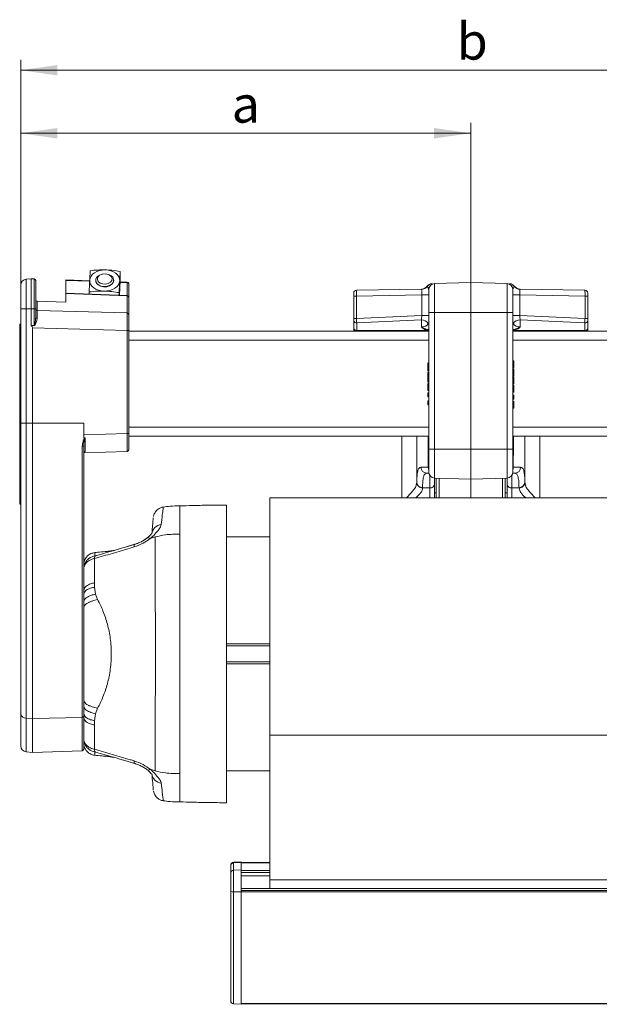
# Model space of a CAD drawing. Units: millimetres. Extents: x 0 to 594, y 0 to 420.
# Drawn here: x 63 to 118, y 105 to 199 of the extents above; entities that cross this region are included whole.
import ezdxf

# ---------------------------------------------------------------- set-up
doc = ezdxf.new("R2010")
doc.units = ezdxf.units.MM
doc.styles.add('SLDTEXTSTYLE0', font='TXT', dxfattribs={"width": 0.605})
doc.dimstyles.new('SLDDIMSTYLE0', dxfattribs={"dimtxt": 3.5, "dimasz": 3.5, "dimexe": 0, "dimexo": 0.0625, "dimgap": 0.875, "dimtad": 1, "dimlfac": 3.5, "dimrnd": 1e-09, "dimzin": 12, "dimdsep": 46, "dimtxsty": 'SLDTEXTSTYLE0', "dimsah": 1, "dimcen": 0.09, "dimadec": 0, "dimazin": 3, "dimtfac": 1, "dimtofl": 0, "dimtmove": 0, "dimatfit": 3, "dimfxl": 1, "dimfrac": 2, "dimtolj": 1, "dimtzin": 12, "dimarcsym": 0})

# ---------------------------------------------------------------- blocks, each defined once
blk = doc.blocks.new('_D_8')
at = {"color": 7, "linetype": 'Continuous', "lineweight": 0}
for p, q in [((63.324, 172.287), (63.324, 189.002)), ((106.181, 171.945), (106.181, 189.002)), ((63.324, 188.002), (106.181, 188.002))]:
    blk.add_line(p, q, dxfattribs=at)
for points in [[(63.324, 188.002), (66.824, 187.502), (66.824, 188.502)], [(106.181, 188.002), (102.681, 188.502), (102.681, 187.502)]]:
    blk.add_solid(points, dxfattribs=at)
at = {"color": 7, "linetype": 'Continuous', "lineweight": 0, "insert": (83.416, 192.513), "char_height": 3.5, "attachment_point": 1, "style": 'SLDTEXTSTYLE0'}
blk.add_mtext('a', dxfattribs=at)
blk = doc.blocks.new('_D_9')
at = {"color": 7, "linetype": 'Continuous', "lineweight": 0}
for p, q in [((63.324, 172.287), (63.324, 195.002)), ((149.038, 177.752), (149.038, 195.002)), ((63.324, 194.002), (149.038, 194.002))]:
    blk.add_line(p, q, dxfattribs=at)
for points in [[(63.324, 194.002), (66.824, 193.502), (66.824, 194.502)], [(149.038, 194.002), (145.538, 194.502), (145.538, 193.502)]]:
    blk.add_solid(points, dxfattribs=at)
at = {"color": 7, "linetype": 'Continuous', "lineweight": 0, "insert": (104.844, 198.513), "char_height": 3.5, "attachment_point": 1, "style": 'SLDTEXTSTYLE0'}
blk.add_mtext('b', dxfattribs=at)

msp = doc.modelspace()

# ---------------------------------------------------------------- linework, layer by layer
at = {"color": 7, "linetype": 'Continuous', "lineweight": 15}
for p, q in [((72.8015, 173.9476), (72.8015, 174.8456)), ((63.3239, 171.2874), (63.3239, 173.5334)), ((63.8456, 174.1027), (64.3239, 174.1445)), ((64.3239, 171.2874), (64.3239, 174.1445)), ((64.3239, 174.1445), (64.6146, 174.1344)), ((64.7525, 173.9916), (64.7525, 171.2874)), ((67.6096, 174.0298), (69.893, 173.9501)), ((67.6096, 173.988), (67.6096, 174.0298)), ((67.6096, 173.988), (67.6096, 172.7622)), ((70.4668, 174.0128), (70.4668, 173.9818)), ((70.4668, 173.9834), (70.4668, 173.9818)), ((72.1811, 173.9818), (72.1811, 174.0128)), ((72.1811, 173.9818), (72.1811, 173.9834)), ((72.7333, 172.567), (72.8015, 173.9476)), ((72.7966, 173.8487), (73.4718, 173.8251)), ((73.6096, 173.6823), (73.6096, 172.3961)), ((102.7326, 173.682), (106.1811, 173.8025)), ((106.1811, 170.9453), (106.1811, 173.8025)), ((106.1811, 173.8025), (109.6296, 173.682)), ((73.4722, 172.5388), (67.6096, 172.7622)), ((67.6096, 172.7591), (67.6096, 172.7622)), ((67.6096, 172.7591), (67.6096, 171.9287)), ((69.8464, 172.677), (69.8464, 172.897)), ((72.7018, 172.5682), (72.7018, 172.8265)), ((95.0382, 172.4934), (95.0382, 172.7788)), ((95.3189, 173.0645), (101.4842, 173.1721)), ((102.1811, 170.9453), (102.1811, 173.111)), ((110.1811, 173.111), (110.1811, 170.9453)), ((110.878, 173.1721), (117.0432, 173.0645)), ((117.3239, 172.7788), (117.3239, 172.4934)), ((67.6096, 171.9287), (64.8904, 172.0088)), ((73.6096, 172.3961), (73.6096, 170.7506)), ((95.0382, 170.3564), (95.0382, 172.4934)), ((117.3239, 172.4934), (117.3239, 170.3564)), ((63.3239, 160.3831), (63.3239, 171.2874)), ((64.3239, 169.7085), (64.3239, 171.2874)), ((64.7525, 171.2874), (64.7525, 170.4549)), ((73.6096, 170.7506), (73.6096, 169.2145)), ((102.1811, 157.912), (102.1811, 170.9453)), ((106.1811, 170.9453), (106.1811, 157.912)), ((110.1811, 170.9453), (110.1811, 157.912)), ((63.2382, 169.817), (63.2382, 152.6741)), ((63.2382, 169.817), (63.3239, 169.817)), ((95.0382, 170.1537), (95.0382, 170.3564)), ((95.0382, 169.4303), (95.0382, 170.1537)), ((117.3239, 170.3564), (117.3239, 170.1537)), ((117.3239, 170.1537), (117.3239, 169.4303)), ((64.4462, 160.3831), (64.4462, 169.4697)), ((73.6096, 169.2145), (73.6096, 159.4201)), ((73.6096, 169.1445), (102.1811, 169.1445)), ((95.0382, 169.1445), (95.0382, 169.4303)), ((110.1811, 169.1445), (143.8954, 169.1445)), ((117.3239, 169.4303), (117.3239, 169.1445)), ((102.0954, 166.1376), (102.1811, 166.1376)), ((102.0954, 166.0991), (102.1811, 166.0991)), ((102.0954, 166.0991), (102.0954, 165.752)), ((110.2668, 166.3244), (110.1811, 166.3244)), ((110.2668, 166.0039), (110.1811, 166.0039)), ((110.2668, 166.0039), (110.2668, 166.3244)), ((110.2668, 165.6834), (110.2668, 166.0039)), ((102.0954, 165.752), (102.1811, 165.752)), ((102.0954, 165.752), (102.0954, 165.3812)), ((102.0954, 165.3812), (102.1811, 165.3812)), ((102.0954, 165.3555), (102.1811, 165.3555)), ((102.0954, 165.2145), (102.1811, 165.2145)), ((102.0954, 165.2145), (102.0954, 164.7157)), ((110.2668, 165.6834), (110.1811, 165.6834)), ((110.2668, 165.5552), (110.1811, 165.5552)), ((110.2668, 165.427), (110.1811, 165.427)), ((110.2668, 165.3372), (110.1811, 165.3372)), ((110.2668, 165.427), (110.2668, 165.5552)), ((110.2668, 165.3372), (110.2668, 165.427)), ((110.2668, 164.8629), (110.2668, 165.3372)), ((102.0954, 164.7157), (102.1811, 164.7157)), ((102.0954, 164.7157), (102.0954, 164.3079)), ((102.0954, 164.3079), (102.1811, 164.3079)), ((102.0954, 164.2914), (102.1811, 164.2914)), ((102.0954, 164.1632), (102.1811, 164.1632)), ((102.0954, 164.1504), (102.1811, 164.1504)), ((102.0954, 164.1504), (102.0954, 163.8299)), ((110.2668, 164.8629), (110.1811, 164.8629)), ((110.2668, 164.7859), (110.1811, 164.7859)), ((110.2668, 164.1449), (110.1811, 164.1449)), ((110.2668, 164.1449), (110.2668, 164.7859)), ((63.2382, 163.5002), (63.2275, 163.5002)), ((102.0954, 163.8299), (102.1811, 163.8299)), ((102.0954, 163.8299), (102.0954, 163.5222)), ((102.0954, 163.5222), (102.1811, 163.5222)), ((102.0954, 163.5094), (102.1811, 163.5094)), ((102.0954, 163.2786), (102.0954, 163.0022)), ((102.0954, 163.2786), (102.1811, 163.2786)), ((110.2668, 164.0167), (110.1811, 164.0167)), ((110.2668, 164.0039), (110.1811, 164.0039)), ((110.2668, 163.7152), (110.1811, 163.7152)), ((110.2668, 163.459), (110.1811, 163.459)), ((110.2668, 163.35), (110.1811, 163.35)), ((110.2668, 163.7152), (110.2668, 164.0039)), ((110.2668, 163.459), (110.2668, 163.7152)), ((110.2668, 163.35), (110.2668, 163.459)), ((102.0954, 163.0022), (102.1811, 163.0022)), ((102.0954, 163.0022), (102.0954, 162.9196)), ((102.0954, 162.9196), (102.1811, 162.9196)), ((102.0954, 162.5094), (102.0954, 162.2329)), ((102.0954, 162.5094), (102.1811, 162.5094)), ((102.0954, 162.2329), (102.1811, 162.2329)), ((102.0954, 162.2329), (102.0954, 162.1504)), ((110.2668, 163.0552), (110.1811, 163.0552)), ((110.2668, 162.9726), (110.1811, 162.9726)), ((110.2668, 162.6962), (110.1811, 162.6962)), ((110.2668, 162.4654), (110.1811, 162.4654)), ((110.2668, 162.4526), (110.1811, 162.4526)), ((110.2668, 162.9726), (110.2668, 163.0552)), ((110.2668, 162.6962), (110.2668, 162.9726)), ((110.2668, 162.1449), (110.2668, 162.4526)), ((63.2275, 161.8048), (63.2382, 161.8048)), ((102.0954, 162.1504), (102.1811, 162.1504)), ((110.2668, 162.1449), (110.1811, 162.1449)), ((110.2668, 161.8244), (110.1811, 161.8244)), ((110.2668, 161.8116), (110.1811, 161.8116)), ((110.2668, 161.8244), (110.2668, 162.1449)), ((63.3239, 132.6871), (63.3239, 160.3831)), ((64.4462, 132.2795), (64.4462, 160.3831)), ((69.3239, 160.3831), (69.3239, 159.2752)), ((73.6096, 159.4201), (73.6096, 157.8496)), ((69.3239, 158.9987), (69.3239, 159.2752)), ((69.3239, 158.9987), (69.4331, 159.0034)), ((73.6096, 159.1445), (102.1811, 159.1445)), ((99.6096, 159.1445), (99.6096, 153.2874)), ((101.0382, 154.7442), (101.0382, 159.1445)), ((110.1811, 159.1445), (143.8954, 159.1445)), ((111.3239, 154.7441), (111.3239, 159.1445)), ((112.7525, 159.1445), (112.7525, 153.2874)), ((69.3239, 158.2222), (69.3239, 134.2016)), ((73.4718, 157.7069), (69.3239, 157.562)), ((102.1811, 155.7463), (102.1811, 157.912)), ((106.1811, 157.912), (106.1811, 155.0548)), ((110.1811, 157.912), (110.1811, 155.7463)), ((102.2055, 155.6262), (101.9808, 155.6341)), ((110.3814, 155.6341), (110.1607, 155.6264)), ((102.7239, 155.1756), (102.7239, 154.6169)), ((102.7326, 155.1753), (106.1811, 155.0548)), ((102.8954, 153.2874), (102.8954, 155.1696)), ((106.1811, 155.0548), (109.6296, 155.1753)), ((106.1811, 153.2874), (106.1811, 155.0548)), ((109.4668, 155.1696), (109.4668, 153.2874)), ((109.6382, 154.6169), (109.6382, 155.1756)), ((102.7239, 154.6169), (102.7239, 153.2874)), ((102.7239, 153.7731), (102.8954, 153.7731)), ((109.4668, 153.7731), (109.6382, 153.7731)), ((109.6382, 153.2874), (109.6382, 154.6169)), ((147.8954, 153.2874), (87.0382, 153.2874)), ((87.0382, 130.7052), (87.0382, 153.2874)), ((63.2382, 152.6741), (63.3239, 152.6741)), ((82.9239, 152.6017), (82.9239, 124.2588)), ((87.0382, 149.5731), (82.9239, 149.5731)), ((71.3606, 148.1681), (70.3675, 148.076)), ((71.3615, 148.1658), (71.3606, 148.1673)), ((72.718, 148.4333), (72.1821, 148.28)), ((74.1869, 148.8674), (73.4737, 148.6538)), ((70.3674, 148.0751), (70.3683, 148.0735)), ((69.3239, 138.2672), (69.3239, 142.7322)), ((82.9239, 139.2025), (87.0382, 139.2025)), ((69.3239, 134.1224), (69.3239, 137.9719)), ((78.4771, 127.0286), (78.4771, 138.4255)), ((87.0382, 137.6581), (82.9239, 137.6581)), ((69.3239, 133.5538), (69.3239, 134.1224)), ((69.3239, 132.862), (69.3239, 133.5538)), ((63.3239, 129.6699), (63.3239, 132.6871)), ((64.4462, 129.0481), (64.4462, 132.2795)), ((69.3239, 132.4858), (69.3239, 132.862)), ((69.3239, 130.4075), (69.3239, 132.4858)), ((69.3239, 130.4075), (69.324, 130.3863)), ((69.324, 130.3862), (69.324, 130.3805)), ((87.0382, 128.2044), (87.0382, 130.7052)), ((69.3239, 130.2911), (69.3239, 129.3564)), ((63.8456, 129.1007), (64.4462, 129.0481)), ((64.4462, 129.0481), (69.1861, 129.2137)), ((70.3683, 128.786), (70.3675, 128.7844)), ((71.3606, 128.6922), (71.3615, 128.6937)), ((87.0382, 116.9322), (87.0382, 128.2044)), ((82.9239, 127.2874), (87.0382, 127.2874)), ((83.3239, 118.2979), (83.3239, 118.2539)), ((83.3239, 118.2539), (83.3239, 117.5372)), ((83.5947, 118.5866), (84.3239, 118.6255)), ((84.3239, 118.5772), (83.5947, 118.539)), ((84.3239, 118.5772), (84.3239, 118.6255)), ((84.3239, 117.8595), (84.3239, 118.5772)), ((87.0382, 118.5722), (84.3239, 118.5722)), ((87.0382, 118.5248), (84.3239, 118.5248)), ((83.3239, 117.5372), (83.3239, 115.813)), ((84.3239, 115.7634), (84.3239, 117.8595)), ((84.3239, 117.292), (87.0382, 117.292)), ((87.0382, 116.9322), (168.812, 116.9322)), ((87.0382, 116.0855), (87.0382, 116.9322)), ((83.3239, 115.813), (83.3239, 105.4036)), ((168.9212, 116.0855), (84.3239, 116.0855)), ((84.3239, 105.0834), (84.3239, 115.7634)), ((83.3239, 105.4036), (83.3239, 105.3881)), ((83.5947, 105.1028), (84.3239, 105.0646)), ((84.3239, 105.117), (170.3359, 105.117)), ((84.3239, 105.0646), (84.3239, 105.0834))]:
    msp.add_line(p, q, dxfattribs=at)
at = {"color": 7, "linetype": 'Continuous', "lineweight": 0}
for p, q in [((63.8456, 174.1027), (63.8456, 171.2874)), ((64.6146, 171.2874), (64.6146, 174.1344)), ((69.8911, 173.9083), (67.6096, 173.988)), ((73.4718, 173.7833), (72.7946, 173.8069)), ((73.4718, 172.5389), (73.4718, 173.7833)), ((102.0476, 173.4136), (102.0376, 173.4505)), ((102.7326, 173.682), (102.7326, 170.9453)), ((109.6296, 170.9453), (109.6296, 173.682)), ((110.3245, 173.4505), (110.3146, 173.4136)), ((73.4718, 172.5357), (67.6096, 172.7591)), ((73.4718, 170.8903), (73.4718, 172.5357)), ((101.5166, 172.6019), (95.304, 172.4934)), ((102.1811, 172.6019), (101.5166, 172.6019)), ((101.5166, 170.6374), (101.5166, 172.6019)), ((110.8455, 172.6019), (110.1811, 172.6019)), ((110.8455, 172.6019), (110.8455, 170.6374)), ((117.0581, 172.4934), (110.8455, 172.6019)), ((64.8904, 172.0088), (64.8904, 171.1329)), ((95.304, 172.4934), (95.0382, 172.4934)), ((95.304, 172.4934), (95.304, 170.3564)), ((117.0581, 170.3564), (117.0581, 172.4934)), ((117.3239, 172.4934), (117.0581, 172.4934)), ((63.8456, 171.2874), (63.3239, 171.2874)), ((63.8456, 171.2874), (63.8456, 160.3831)), ((63.8456, 171.2874), (64.3239, 171.2874)), ((64.3239, 171.2874), (64.6146, 171.2874)), ((64.6146, 169.7002), (64.6146, 171.2874)), ((64.7525, 171.2874), (64.6146, 171.2874)), ((64.8904, 171.1329), (73.4718, 170.8903)), ((95.304, 170.3564), (101.5166, 170.6374)), ((102.1811, 170.6374), (101.5166, 170.6374)), ((102.7326, 170.9453), (102.1811, 170.9453)), ((106.1811, 170.9453), (102.7326, 170.9453)), ((102.7326, 170.9453), (102.7326, 157.912)), ((109.6296, 170.9453), (106.1811, 170.9453)), ((109.6296, 157.912), (109.6296, 170.9453)), ((109.6296, 170.9453), (110.1811, 170.9453)), ((110.8455, 170.6374), (110.1811, 170.6374)), ((110.8455, 170.6374), (117.0581, 170.3564)), ((64.3239, 169.7085), (64.6146, 169.7002)), ((64.6142, 169.6822), (64.3333, 169.6901)), ((95.304, 170.3564), (95.0382, 170.3564)), ((101.4792, 170.2304), (95.3189, 169.9517)), ((95.3189, 169.9517), (95.3189, 169.2283)), ((101.4792, 169.5599), (101.4792, 170.2304)), ((110.8829, 170.2304), (110.8829, 169.5599)), ((117.0432, 169.9517), (110.8829, 170.2304)), ((117.0432, 169.2283), (117.0432, 169.9517)), ((117.3239, 170.3564), (117.0581, 170.3564)), ((73.4718, 169.2145), (64.4462, 169.4697)), ((73.4718, 159.4201), (73.4718, 169.2145)), ((73.6096, 169.2145), (73.4718, 169.2145)), ((95.3189, 169.2283), (102.1114, 169.2283)), ((95.3189, 169.1446), (95.3189, 169.1445)), ((102.1811, 169.2242), (102.1114, 169.2283)), ((110.2508, 169.2283), (110.1811, 169.2242)), ((110.2508, 169.2283), (117.0432, 169.2283)), ((117.0432, 169.1445), (117.0432, 169.1446)), ((73.6096, 168.2874), (102.1811, 168.2874)), ((110.1811, 168.2874), (143.8954, 168.2874)), ((63.8456, 160.3831), (63.3239, 160.3831)), ((63.8456, 160.3831), (64.4462, 160.3831)), ((63.8456, 160.3831), (63.8456, 132.3139)), ((64.4462, 160.3831), (69.3239, 160.3831)), ((69.3239, 159.2752), (73.4718, 159.4201)), ((73.6096, 159.4201), (73.4718, 159.4201)), ((73.6096, 160.0017), (102.1811, 160.0017)), ((110.1811, 160.0017), (143.8954, 160.0017)), ((69.1861, 132.388), (69.1861, 158.2149)), ((102.1811, 157.912), (102.7326, 157.912)), ((102.7326, 157.912), (106.1811, 157.912)), ((102.7326, 157.912), (102.7326, 155.1753)), ((106.1811, 157.912), (109.6296, 157.912)), ((109.6296, 155.1753), (109.6296, 157.912)), ((109.6296, 157.912), (110.1811, 157.912)), ((101.0383, 154.7679), (101.0382, 154.7442)), ((102.2804, 154.2292), (102.2804, 155.4244)), ((110.0817, 155.4244), (110.0817, 154.2292)), ((101.5898, 154.2511), (101.5897, 154.2273)), ((101.5898, 154.2511), (102.2804, 154.2292)), ((102.2804, 153.2874), (102.2804, 154.2292)), ((110.0817, 154.2292), (110.7724, 154.2511)), ((110.0817, 154.2292), (110.0817, 153.2874)), ((76.1269, 149.5619), (75.6453, 149.4088)), ((70.3497, 144.7851), (70.3502, 145.193)), ((70.4387, 144.1199), (70.3497, 144.7851)), ((70.6471, 143.5996), (70.4387, 144.1199)), ((87.0382, 139.3886), (82.9239, 139.3886)), ((87.0382, 137.4719), (82.9239, 137.4719)), ((70.4387, 132.7338), (70.6471, 133.2538)), ((63.8456, 132.3139), (64.4462, 132.2795)), ((63.8456, 132.3139), (63.8456, 129.1007)), ((64.4462, 132.2795), (69.1861, 132.388)), ((69.1861, 129.2137), (69.1861, 132.388)), ((70.3497, 132.0688), (70.4387, 132.7338)), ((70.3502, 131.6612), (70.3497, 132.0689)), ((87.0382, 130.7052), (171.5516, 130.7052)), ((70.3716, 129.1026), (70.3683, 128.786)), ((76.1269, 127.2931), (75.6453, 127.4463)), ((78.4822, 124.3407), (78.4822, 127.0285)), ((83.5947, 118.539), (83.5947, 118.5866)), ((83.5947, 117.8214), (83.5947, 118.539)), ((84.3239, 117.8595), (83.5947, 117.8214)), ((83.5947, 115.7693), (83.5947, 117.8214)), ((87.0382, 117.8073), (84.3239, 117.8073)), ((87.0382, 117.6156), (84.3239, 117.6156)), ((84.3239, 115.7634), (83.5947, 115.7693)), ((83.5947, 105.1212), (83.5947, 115.7693)), ((168.9451, 115.9003), (84.3239, 115.9003)), ((168.9617, 115.7714), (84.3239, 115.7714)), ((84.3239, 105.0834), (83.5947, 105.1212)), ((83.5947, 105.1028), (83.5947, 105.1212)), ((170.3335, 105.1352), (84.3239, 105.1352))]:
    msp.add_line(p, q, dxfattribs=at)
at = {"color": 7, "linetype": 'Continuous', "lineweight": 15, "flags": 128}
for points in [[(71.3738, 174.993), (71.0943, 174.9804), (70.8236, 174.9296), (70.5722, 174.8424), (70.3496, 174.7222), (70.1645, 174.5736), (70.024, 174.4023), (69.9334, 174.215), (69.8962, 174.0187)], [(72.0911, 174.2831), (72.1756, 174.0813), (72.1573, 173.8712), (72.0386, 173.6782), (71.8336, 173.5255), (71.5672, 173.4316), (71.2714, 173.4079), (70.9819, 173.4571), (70.7337, 173.5733), (70.5567, 173.7425), (70.4723, 173.9444), (70.4905, 174.1545), (70.6093, 174.3475), (70.8143, 174.5001), (71.0807, 174.594), (71.3765, 174.6178), (71.6659, 174.5686), (71.9141, 174.4524), (72.0911, 174.2831)], [(71.9351, 174.3643), (72.0182, 174.1806), (71.9955, 173.9885), (71.8706, 173.8172), (71.6625, 173.6927), (71.4028, 173.6339), (71.1311, 173.65), (70.8888, 173.7383), (70.7127, 173.8854), (70.6297, 174.0691), (70.6523, 174.2612), (70.7772, 174.4325), (70.9854, 174.557), (71.245, 174.6158), (71.5167, 174.5997), (71.759, 174.5114), (71.9351, 174.3643)], [(72.7516, 173.9482), (72.7339, 174.1458), (72.662, 174.3372), (72.5387, 174.515), (72.3687, 174.6724), (72.1586, 174.8032), (71.9164, 174.9026), (71.6514, 174.9667), (71.3738, 174.993)], [(69.8962, 174.0187), (69.9139, 173.8211), (69.9858, 173.6297), (70.1091, 173.4519), (70.2791, 173.2945), (70.4893, 173.1636), (70.7315, 173.0642), (70.9965, 173.0002), (71.2741, 172.9739)], [(72.1811, 173.9834), (72.1436, 173.8062), (72.0085, 173.6187), (71.7908, 173.4751), (71.5167, 173.3929), (71.2195, 173.3819), (70.9348, 173.4434), (70.6971, 173.5701)], [(71.2741, 172.9739), (71.5536, 172.9864), (71.8242, 173.0372), (72.0757, 173.1244), (72.2982, 173.2447), (72.4833, 173.3933), (72.6239, 173.5645), (72.7145, 173.7519), (72.7516, 173.9482)]]:
    msp.add_lwpolyline(points, dxfattribs=at)
at = {"color": 7, "linetype": 'Continuous', "lineweight": 0, "flags": 128}
for points in [[(73.4722, 172.5388), (73.4721, 172.5383), (73.4718, 172.5357)], [(64.7525, 170.4549), (64.7551, 170.4403), (64.7628, 170.4263), (64.7753, 170.4133), (64.7921, 170.4018), (64.8127, 170.3922), (64.8363, 170.385), (64.862, 170.3802), (64.889, 170.3782)], [(102.1356, 169.9027), (102.1786, 169.7725), (102.1811, 169.7666)], [(110.1811, 169.7666), (110.1836, 169.7725), (110.2265, 169.9027)], [(102.1306, 156.1924), (102.1282, 158.1938), (102.127, 159.1445)], [(110.2352, 159.1445), (110.2342, 158.3673), (110.2315, 156.1924)], [(100.0524, 153.2874), (100.4937, 153.7527), (100.9085, 154.2784), (101.0382, 154.7441), (101.0382, 154.7442)], [(103.1732, 155.1599), (103.1731, 154.5861), (103.1728, 153.2874)], [(109.1894, 153.2874), (109.1893, 153.455), (109.1891, 154.359), (109.1889, 155.1599)], [(111.3239, 154.7679), (111.3239, 154.7442), (111.3239, 154.7442)], [(112.3097, 153.2874), (111.8685, 153.7527), (111.4536, 154.2784), (111.3239, 154.7442), (111.3239, 154.7441)], [(71.3615, 148.1658), (71.0772, 148.1394), (70.3683, 148.0735)], [(74.1887, 148.8628), (74.1678, 148.851), (74.1401, 148.8028), (74.1245, 148.7213), (74.1214, 148.6091)], [(70.3683, 128.786), (70.6526, 128.7596), (71.3615, 128.6937)], [(74.1878, 127.9929), (74.1678, 128.0045), (74.1401, 128.0525), (74.1245, 128.1339), (74.1214, 128.246)], [(75.6454, 127.4464), (75.6556, 127.4386), (75.6657, 127.4308)]]:
    msp.add_lwpolyline(points, dxfattribs=at)
at = {"color": 7, "linetype": 'Continuous', "lineweight": 15}
for centre, radius, start, end in [((63.8954, 173.5334), 0.5714, 95.001302, 179.998648), ((64.6097, 173.9916), 0.1428, 359.995358, 88.00569), ((70.9767, 173.9967), 0.5101, 181.488764, 236.756618), ((73.4668, 173.6823), 0.1429, 0.008986, 87.992062), ((101.4717, 173.8863), 0.7143, 270.99906, 322.399057), ((102.4904, 173.1018), 0.5714, 92.000708, 142.398818), ((102.7525, 173.111), 0.5714, 92.000757, 179.998195), ((109.6097, 173.111), 0.5714, 359.998808, 88.000472), ((109.8718, 173.1018), 0.5714, 37.601182, 87.999292), ((110.8904, 173.8863), 0.7143, 217.600943, 269.00094), ((73.4668, 172.3961), 0.1429, 359.998689, 87.817917), ((95.3239, 172.7788), 0.2857, 91.002411, 179.999329), ((117.0382, 172.7788), 0.2857, 0.000628, 89.001106), ((64.8842, 172.1408), 0.1322, 185.065947, 272.690335), ((64.3505, 169.7105), 0.0267, 184.371816, 229.919054), ((64.1276, 169.4456), 0.3196, 4.321543, 49.911502), ((95.3239, 169.4303), 0.2857, 179.999939, 269.999207), ((117.0382, 169.4303), 0.2857, 270.000793, 0.000061), ((73.4668, 157.8496), 0.1429, 272.007204, 359.991748), ((102.7525, 155.7464), 0.5714, 180.001805, 267.999243), ((109.6097, 155.7463), 0.5714, 271.999528, 0.001192), ((63.8954, 129.67), 0.5714, 180.001723, 264.998327), ((69.1811, 129.3564), 0.1429, 272.007204, 359.991748), ((83.6116, 118.2995), 0.2877, 93.366681, 180.320918), ((83.6095, 118.2538), 0.2856, 92.974624, 179.982971), ((83.6097, 105.3881), 0.2857, 180.003883, 266.996288)]:
    msp.add_arc(centre, radius, start, end, dxfattribs=at)
at = {"color": 7, "linetype": 'Continuous', "lineweight": 0}
for centre, radius, start, end in [((73.0333, 173.8042), 0.439, 357.269722, 2.730278), ((73.4861, 173.6582), 0.1259, 11.030819, 96.542493), ((102.5142, 173.1259), 0.5482, 92.293891, 148.336735), ((109.848, 173.126), 0.5481, 31.657758, 87.709106), ((73.4685, 172.3946), 0.1412, 0.612594, 88.651361), ((99.4119, 172.6717), 4.1118, 174.51813, 182.485054), ((101.4745, 173.8631), 0.7283, 271.70196, 321.894159), ((98.3883, 172.7487), 3.1318, 357.313046, 7.0878), ((110.8877, 173.8632), 0.7284, 218.110075, 268.295675), ((113.973, 172.7487), 3.1309, 172.910808, 182.688346), ((112.9522, 172.6717), 4.1098, 357.513763, 5.484547), ((64.8937, 171.2741), 0.1412, 180.608508, 268.660111), ((160.2945, 170.5804), 95.4057, 179.66816, 180.121447), ((-131.1643, 170.0524), 204.6378, 359.765399, 0.234601), ((73.4685, 170.7491), 0.1412, 0.612259, 88.650932), ((96.4434, 170.8979), 5.0799, 352.449415, 357.060982), ((115.914, 170.8973), 5.0751, 182.934771, 187.550672), ((70.4617, 169.5419), 5.8492, 178.448334, 178.625556), ((95.2867, 170.203), 0.2534, 191.225319, 277.299281), ((107.6637, 170.61), 12.3623, 181.175611, 183.052536), ((101.5185, 169.4878), 0.7436, 33.912507, 93.025831), ((101.5558, 170.2131), 0.6577, 263.316409, 331.838146), ((110.8436, 169.4878), 0.7436, 86.974906, 146.087796), ((110.8064, 170.2131), 0.6577, 208.161657, 276.68272), ((104.7834, 170.6071), 12.2773, 356.939908, 358.829838), ((117.0754, 170.203), 0.2534, 262.700247, 348.772269), ((95.2867, 169.4796), 0.2534, 191.223887, 277.300713), ((95.8257, 169.2165), 0.5069, 178.667697, 188.157289), ((102.2833, 169.1802), 0.1785, 136.039364, 164.383653), ((110.0788, 169.1801), 0.1786, 15.629957, 43.963976), ((116.5382, 169.2163), 0.5052, 351.836263, 1.359076), ((117.0754, 169.4796), 0.2534, 262.698815, 348.773701), ((-75.4473, 158.5635), 148.9215, 359.670424, 0.329576), ((338.8511, 158.1722), 269.3914, 179.825021, 180.092), ((69.2197, 158.8909), 0.6768, 267.156174, 278.863875), ((69.4592, 157.6042), 0.1354, 89.597535, 176.985196), ((102.0025, 156.203), 0.5694, 179.322952, 267.815695), ((102.7106, 156.1803), 0.5801, 178.801375, 204.0963), ((109.6526, 156.1801), 0.579, 335.875891, 1.219846), ((110.3597, 156.2031), 0.5694, 272.18796, 0.673394), ((101.5821, 154.7956), 0.5446, 182.909175, 270.80402), ((110.78, 154.7956), 0.5446, 269.197389, 357.091733), ((102.3132, 154.6393), 0.4114, 265.432327, 356.883761), ((110.049, 154.6393), 0.4114, 183.116239, 274.567673), ((76.8333, 149.7229), 1.0275, 97.497618, 172.404071), ((63.7968, 132.7969), 0.4855, 193.074708, 275.762275), ((69.2031, 132.5112), 0.1244, 262.120619, 346.225646), ((76.8335, 127.1334), 1.0277, 187.585812, 262.489597), ((83.609, 117.5367), 0.2851, 92.879144, 179.899468), ((83.5312, 116.2365), 0.4715, 243.924679, 277.740763), ((83.608, 105.4049), 0.2841, 180.2737, 267.317239)]:
    msp.add_arc(centre, radius, start, end, dxfattribs=at)
at = {"color": 7, "linetype": 'Continuous', "lineweight": 15}
for points, knots in [([(69.8962, 174.0187), (69.9035, 174.1609), (69.9187, 174.4601), (69.9367, 174.7591), (69.9461, 174.9161)], [0, 0, 0, 0, 0.4751446, 1, 1, 1, 1]), ([(69.9461, 174.9161), (70.1817, 174.9408), (70.6563, 174.9904), (71.1335, 174.9921), (71.3738, 174.993)], [0, 0, 0, 0, 0.49647321, 1, 1, 1, 1]), ([(71.3738, 174.993), (71.5874, 174.9823), (72.0658, 174.9584), (72.5394, 174.8858), (72.8015, 174.8456)], [0, 0, 0, 0, 0.4464655, 1, 1, 1, 1]), ([(72.8015, 174.8456), (72.7931, 174.7054), (72.7751, 174.4063), (72.7598, 174.1071), (72.7516, 173.9482)], [0, 0, 0, 0, 0.4688456, 1, 1, 1, 1]), ([(69.8464, 172.897), (69.8544, 173.0904), (69.87, 173.4643), (69.8877, 173.8381), (69.8962, 174.0187)], [0, 0, 0, 0, 0.5169922, 1, 1, 1, 1]), ([(72.7516, 173.9482), (72.7441, 173.7887), (72.7263, 173.4149), (72.7107, 173.041), (72.7018, 172.8265)], [0, 0, 0, 0, 0.4265155, 1, 1, 1, 1]), ([(71.2741, 172.9739), (71.0606, 172.9738), (70.5835, 172.9735), (70.1088, 172.9243), (69.8464, 172.897)], [0, 0, 0, 0, 0.4472798, 1, 1, 1, 1]), ([(72.7018, 172.8265), (72.4663, 172.8628), (71.9929, 172.9358), (71.5145, 172.9611), (71.2741, 172.9739)], [0, 0, 0, 0, 0.4972943, 1, 1, 1, 1]), ([(69.4331, 159.0034), (69.4375, 159.0033), (69.4461, 159.0032), (69.4553, 158.9995), (69.4598, 158.9961), (69.4607, 158.9952), (69.461, 158.9949)], [0, 0, 0, 0, 0.433432, 0.8698897, 0.955701, 1, 1, 1, 1]), ([(69.3264, 157.615), (69.3259, 157.6201), (69.3244, 157.6364), (69.3372, 157.6491), (69.3421, 157.659), (69.3422, 157.6592)], [0, 0, 0, 0, 0.3121681, 0.9889754, 1, 1, 1, 1]), ([(76.9039, 152.4123), (76.8547, 152.4064), (76.7178, 152.3897), (76.5192, 152.2945), (76.3257, 152.1567), (76.1818, 152.0008), (76.0811, 151.8453), (76.0168, 151.702), (75.9806, 151.5874), (75.9679, 151.5213), (75.9632, 151.4967)], [0, 0, 0, 0, 0.1054438, 0.29364254, 0.46177512, 0.61189008, 0.74384354, 0.85618044, 0.94647487, 1, 1, 1, 1]), ([(78.4822, 152.5202), (78.1681, 152.5168), (77.6396, 152.5112), (77.1157, 152.4424), (76.9031, 152.4144)], [0, 0, 0, 0, 0.5941378, 1, 1, 1, 1]), ([(82.9239, 152.6017), (82.3371, 152.5987), (81.2542, 152.5933), (79.7738, 152.5538), (78.88, 152.5309), (78.4821, 152.5206)], [0, 0, 0, 0, 0.3962508, 0.7312256, 1, 1, 1, 1]), ([(75.8148, 149.8587), (75.8425, 150.1749), (75.8875, 150.6898), (75.9092, 150.9395), (75.9542, 151.4524), (75.9489, 151.3936), (75.9489, 151.3929)], [0, 0, 0, 0, 0.5447331, 0.8869422, 0.9985857, 1, 1, 1, 1]), ([(75.3579, 149.4604), (75.2809, 149.4032), (75.1072, 149.2744), (74.8043, 149.1049), (74.4912, 148.9602), (74.2771, 148.894), (74.1877, 148.8664)], [0, 0, 0, 0, 0.2179481, 0.4910749, 0.7873734, 1, 1, 1, 1]), ([(75.6897, 149.7703), (75.6796, 149.7581), (75.6201, 149.686), (75.4749, 149.5552), (75.2455, 149.372), (75.0607, 149.2602), (74.9626, 149.2008)], [0, 0, 0, 0, 0.05130008, 0.30229571, 0.62950772, 1, 1, 1, 1]), ([(75.8322, 149.9517), (75.8321, 149.9519), (75.8177, 149.9729), (75.7823, 149.835), (75.6897, 149.7787), (75.5487, 149.6053), (75.4249, 149.5111), (75.3581, 149.4602)], [0, 0, 0, 0, 0.0009525, 0.1102328, 0.3101152, 0.6274435, 1, 1, 1, 1]), ([(75.8329, 149.9568), (75.8334, 149.9583), (75.8418, 149.9855), (75.766, 149.8389), (75.7348, 149.8178), (75.6984, 149.7774), (75.6939, 149.7724)], [0, 0, 0, 0, 0.0185843, 0.3353158, 0.9181399, 1, 1, 1, 1]), ([(78.4669, 138.4255), (78.4671, 138.9775), (78.4673, 140.0739), (78.4694, 141.6996), (78.4724, 143.2799), (78.476, 144.7931), (78.48, 146.2181), (78.4836, 147.5351), (78.4865, 148.7259), (78.487, 149.4756), (78.4872, 149.8266)], [0, 0, 0, 0, 0.1452522, 0.2885021, 0.4277577, 0.5610986, 0.6866618, 0.802723, 0.9076437, 1, 1, 1, 1]), ([(71.3606, 148.1673), (71.1289, 148.1458), (70.7978, 148.1152), (70.4668, 148.0843), (70.3675, 148.0751)], [0, 0, 0, 0, 0.7000049, 1, 1, 1, 1]), ([(74.1876, 148.8627), (74.1639, 148.8556), (73.0749, 148.5251), (71.8263, 148.1628), (70.5982, 147.819), (70.4421, 147.7754)], [0, 0, 0, 0, 0.0190207, 0.8753542, 1, 1, 1, 1]), ([(72.1863, 148.2812), (72.1627, 148.2768), (72.0352, 148.2525), (71.7925, 148.2166), (71.54, 148.1831), (71.3917, 148.1712), (71.3587, 148.1685)], [0, 0, 0, 0, 0.0861121, 0.4658855, 0.8808814, 1, 1, 1, 1]), ([(69.6052, 147.6783), (69.5657, 147.628), (69.4806, 147.5196), (69.3898, 147.333), (69.3335, 147.1447), (69.3268, 147.0234), (69.3239, 146.9707)], [0, 0, 0, 0, 0.2468574, 0.5314945, 0.7966029, 1, 1, 1, 1]), ([(70.5211, 147.7969), (70.4326, 147.7726), (70.2641, 147.7264), (69.9986, 147.6261), (69.7395, 147.465), (69.552, 147.2532), (69.4475, 147.066), (69.3866, 146.9123), (69.3408, 146.7387), (69.3255, 146.5895), (69.3241, 146.4968), (69.324, 146.478), (69.324, 146.473)], [0, 0, 0, 0, 0.1409434, 0.2682928, 0.4348746, 0.6041384, 0.6963023, 0.7631109, 0.8575759, 0.9711593, 0.9923496, 1, 1, 1, 1]), ([(70.3683, 148.0735), (70.2421, 148.0491), (69.9897, 148.0004), (69.7417, 147.8275), (69.6305, 147.7059), (69.6052, 147.6783)], [0, 0, 0, 0, 0.43616785, 0.87190587, 1, 1, 1, 1]), ([(76.131, 147.6622), (76.1294, 147.6243), (76.1259, 147.5393), (76.1372, 147.2102), (76.1284, 146.2737), (76.1393, 145.0286), (76.141, 143.6589), (76.1442, 142.1928), (76.146, 140.6926), (76.147, 139.1695), (76.1472, 137.6326), (76.1459, 136.1052), (76.1439, 134.5983), (76.1416, 133.4829), (76.1401, 132.3987), (76.1345, 131.3438), (76.1422, 130.3337), (76.1244, 129.6186), (76.1301, 129.2453), (76.131, 129.1914)], [0, 0, 0, 0, 0.0061598, 0.0138234, 0.0534558, 0.158255, 0.2160485, 0.2759155, 0.3963871, 0.4596973, 0.5232997, 0.646005, 0.7077777, 0.7680332, 0.8271783, 0.8838655, 0.9393614, 0.991248, 1, 1, 1, 1]), ([(69.3239, 130.4093), (69.3239, 130.4074), (69.3239, 130.4032), (69.3239, 130.3989), (69.324, 130.3965)], [0, 0, 0, 0, 0.4402346, 1, 1, 1, 1]), ([(69.324, 130.3827), (69.324, 130.3821), (69.324, 130.3793), (69.3239, 130.3705), (69.3239, 130.3449), (69.326, 130.2528), (69.3436, 130.0962), (69.405, 129.8796), (69.5178, 129.6502), (69.6713, 129.4652), (69.8254, 129.3409), (69.9447, 129.2666), (70.077, 129.2016), (70.2413, 129.1379), (70.371, 129.1014), (70.4418, 129.0816)], [0, 0, 0, 0, 0.0009719, 0.0046321, 0.0140029, 0.042091, 0.1522791, 0.2654346, 0.401512, 0.5592706, 0.64612, 0.7179825, 0.7841336, 0.8821243, 1, 1, 1, 1]), ([(69.3239, 129.8891), (69.3247, 129.8626), (69.3272, 129.7754), (69.3611, 129.6072), (69.4476, 129.3888), (69.5517, 129.2517), (69.6052, 129.1812)], [0, 0, 0, 0, 0.102081, 0.3371548, 0.6593426, 1, 1, 1, 1]), ([(69.6052, 129.1812), (69.6988, 129.0916), (69.8861, 128.9123), (70.1709, 128.8102), (70.3334, 128.7903), (70.3683, 128.786)], [0, 0, 0, 0, 0.4395741, 0.8796559, 1, 1, 1, 1]), ([(70.3675, 128.7844), (70.5992, 128.7629), (70.9302, 128.7321), (71.2613, 128.7015), (71.3606, 128.6923)], [0, 0, 0, 0, 0.6999861, 1, 1, 1, 1]), ([(70.442, 129.0802), (70.7376, 128.9973), (71.9895, 128.6465), (73.2356, 128.2751), (74.1874, 127.9914)], [0, 0, 0, 0, 0.2361179, 1, 1, 1, 1]), ([(71.3615, 128.6937), (71.5189, 128.6773), (71.7924, 128.6486), (72.0632, 128.6012), (72.1782, 128.5811)], [0, 0, 0, 0, 0.5755525, 1, 1, 1, 1]), ([(74.1875, 127.9918), (74.2064, 127.9864), (74.3539, 127.9447), (74.6214, 127.8389), (74.9712, 127.6606), (75.2167, 127.5099), (75.3351, 127.4124), (75.3563, 127.3949)], [0, 0, 0, 0, 0.0445443, 0.3485251, 0.6512867, 0.9374885, 1, 1, 1, 1]), ([(75.3583, 127.3952), (75.432, 127.3381), (75.5617, 127.2375), (75.7209, 127.0508), (75.7802, 127.0006), (75.8412, 126.8796), (75.8347, 126.8995), (75.8341, 126.9013)], [0, 0, 0, 0, 0.4123955, 0.7259062, 0.9176172, 0.9927939, 1, 1, 1, 1]), ([(75.9487, 125.4694), (75.9438, 125.5249), (75.9241, 125.7489), (75.8796, 126.2583), (75.8398, 126.7123), (75.8148, 126.9977)], [0, 0, 0, 0, 0.1088819, 0.4397395, 1, 1, 1, 1]), ([(75.963, 125.3618), (75.9631, 125.3616), (75.9736, 125.2945), (76.0095, 125.1727), (76.0964, 124.9835), (76.2389, 124.783), (76.4531, 124.6024), (76.687, 124.4809), (76.8414, 124.4569), (76.9042, 124.4472)], [0, 0, 0, 0, 0.0005504, 0.1453623, 0.2696049, 0.4455382, 0.6668634, 0.8646034, 1, 1, 1, 1]), ([(76.9034, 124.4461), (77.116, 124.4181), (77.6397, 124.3493), (78.1681, 124.3437), (78.4822, 124.3403)], [0, 0, 0, 0, 0.405759, 1, 1, 1, 1]), ([(78.4821, 124.3399), (78.88, 124.3297), (79.7738, 124.3067), (81.2542, 124.2672), (82.3371, 124.2618), (82.9239, 124.2588)], [0, 0, 0, 0, 0.2687744, 0.6037493, 1, 1, 1, 1])]:
    msp.add_open_spline(points, degree=3, knots=knots, dxfattribs=at)
at = {"color": 7, "linetype": 'Continuous', "lineweight": 0}
for points, knots in [([(101.4961, 173.1351), (101.4964, 173.1479), (101.4968, 173.1629), (101.4859, 173.1709), (101.4842, 173.1721)], [0, 0, 0, 0, 0.8476019, 1, 1, 1, 1]), ([(102.1811, 173.111), (102.169, 173.1461), (102.1332, 173.2507), (102.0817, 173.3486), (102.0476, 173.4136)], [0, 0, 0, 0, 0.3363936, 1, 1, 1, 1]), ([(110.3146, 173.4136), (110.29, 173.3633), (110.2416, 173.2641), (110.201, 173.1615), (110.1811, 173.111)], [0, 0, 0, 0, 0.5076596, 1, 1, 1, 1]), ([(110.878, 173.1721), (110.8755, 173.1688), (110.8673, 173.1582), (110.8666, 173.1446), (110.866, 173.1351)], [0, 0, 0, 0, 0.3089366, 1, 1, 1, 1]), ([(64.889, 170.3782), (64.8751, 170.2771), (64.8453, 170.0613), (64.7542, 169.8436), (64.6761, 169.7238), (64.6543, 169.6987), (64.6335, 169.6855), (64.6219, 169.6822), (64.6154, 169.6822), (64.6142, 169.6822)], [0, 0, 0, 0, 0.3967881, 0.8470113, 0.8999373, 0.9543534, 0.9745264, 0.9953576, 1, 1, 1, 1]), ([(64.6146, 169.7002), (64.6152, 169.7002), (64.6161, 169.7002), (64.6182, 169.7006), (64.621, 169.7019), (64.626, 169.706), (64.6358, 169.7203), (64.646, 169.7471), (64.6873, 169.8831), (64.731, 170.1199), (64.7455, 170.346), (64.7525, 170.4549)], [0, 0, 0, 0, 0.0023259, 0.0032826, 0.0081875, 0.0139702, 0.0281494, 0.0745159, 0.1240063, 0.5782829, 1, 1, 1, 1]), ([(101.4792, 169.5599), (101.4801, 169.5594), (101.5746, 169.506), (101.7893, 169.3909), (102.0246, 169.335), (102.1548, 169.3041)], [0, 0, 0, 0, 0.0039882, 0.4490548, 1, 1, 1, 1]), ([(102.1114, 169.2283), (101.9728, 169.2657), (101.7391, 169.329), (101.5418, 169.482), (101.4799, 169.5591), (101.4792, 169.5599)], [0, 0, 0, 0, 0.5901919, 0.9960303, 1, 1, 1, 1]), ([(110.2073, 169.3041), (110.2456, 169.3116), (110.3872, 169.3392), (110.5692, 169.4009), (110.7287, 169.4764), (110.8065, 169.5174), (110.8475, 169.54), (110.8699, 169.5525), (110.8783, 169.5573), (110.8821, 169.5594), (110.8829, 169.5599)], [0, 0, 0, 0, 0.1609736, 0.5964589, 0.7886854, 0.8901411, 0.9601504, 0.9820177, 0.9960328, 1, 1, 1, 1]), ([(110.8829, 169.5599), (110.8823, 169.5591), (110.8684, 169.5417), (110.8389, 169.5089), (110.7743, 169.4497), (110.6288, 169.3483), (110.4427, 169.272), (110.2929, 169.2378), (110.2508, 169.2283)], [0, 0, 0, 0, 0.0039443, 0.0918965, 0.1820029, 0.3653438, 0.8216902, 1, 1, 1, 1]), ([(69.1861, 158.2149), (69.2038, 158.3604), (69.2352, 158.6187), (69.3352, 158.8763), (69.4123, 158.9854), (69.4269, 158.9981), (69.4331, 159.0034)], [0, 0, 0, 0, 0.5242995, 0.9308572, 0.9708152, 1, 1, 1, 1]), ([(69.461, 158.9949), (69.4601, 158.9947), (69.4571, 158.9942), (69.454, 158.9917), (69.446, 158.9832), (69.4376, 158.9648), (69.396, 158.8446), (69.3515, 158.5944), (69.3337, 158.354), (69.3239, 158.2222)], [0, 0, 0, 0, 0.0036182, 0.0113483, 0.0145644, 0.047964, 0.0858624, 0.4987161, 1, 1, 1, 1]), ([(69.3347, 157.6453), (69.3508, 157.6492), (69.3888, 157.6583), (69.4441, 157.6848), (69.4554, 157.7235), (69.4601, 157.7396)], [0, 0, 0, 0, 0.3017561, 0.7096149, 1, 1, 1, 1]), ([(101.0383, 154.7679), (101.0404, 154.9739), (101.0443, 155.3333), (101.1071, 155.7746), (101.1978, 156.1225), (101.3664, 156.185), (101.4331, 156.2098)], [0, 0, 0, 0, 0.3866013, 0.6747468, 0.8711924, 1, 1, 1, 1]), ([(101.4331, 156.2098), (101.4803, 156.2086), (101.7128, 156.2026), (101.9453, 156.1969), (102.1306, 156.1924)], [0, 0, 0, 0, 0.202998, 1, 1, 1, 1]), ([(101.9808, 155.6341), (101.9156, 155.612), (101.7503, 155.556), (101.6578, 155.2223), (101.596, 154.7971), (101.592, 154.4514), (101.5898, 154.2511)], [0, 0, 0, 0, 0.1289535, 0.3270937, 0.6102034, 1, 1, 1, 1]), ([(110.2315, 156.1924), (110.2989, 156.1941), (110.5314, 156.2), (110.7639, 156.2057), (110.929, 156.2098)], [0, 0, 0, 0, 0.2900284, 1, 1, 1, 1]), ([(110.7724, 154.2511), (110.7701, 154.4491), (110.7662, 154.7948), (110.705, 155.2192), (110.6125, 155.5544), (110.4475, 155.6113), (110.3814, 155.6341)], [0, 0, 0, 0, 0.3856363, 0.6729678, 0.8690553, 1, 1, 1, 1]), ([(110.929, 156.2098), (110.9949, 156.1857), (111.1638, 156.1241), (111.2544, 155.7777), (111.3178, 155.3356), (111.3217, 154.9761), (111.3239, 154.7679)], [0, 0, 0, 0, 0.1268758, 0.3253151, 0.6093444, 1, 1, 1, 1]), ([(101.0382, 154.7442), (101.0467, 154.6776), (101.0637, 154.5426), (101.1926, 154.374), (101.3739, 154.2557), (101.5171, 154.2368), (101.5897, 154.2273)], [0, 0, 0, 0, 0.2386299, 0.4839596, 0.7386265, 1, 1, 1, 1]), ([(110.7724, 154.2272), (110.845, 154.2368), (110.9883, 154.2557), (111.1695, 154.374), (111.2984, 154.5426), (111.3155, 154.6776), (111.3239, 154.7442)], [0, 0, 0, 0, 0.2613585, 0.516021, 0.7613688, 1, 1, 1, 1]), ([(101.5897, 154.2273), (101.5866, 154.1866), (101.5744, 154.0301), (101.3873, 153.6836), (101.1187, 153.4588), (100.9532, 153.2951), (100.9454, 153.2874)], [0, 0, 0, 0, 0.104296, 0.4017656, 0.9718921, 1, 1, 1, 1]), ([(110.7724, 154.2272), (110.7724, 154.2272), (110.7724, 154.2352), (110.7724, 154.2431), (110.7724, 154.2511)], [0, 0, 0, 0, 0.00222621, 1, 1, 1, 1]), ([(111.4167, 153.2874), (111.409, 153.2951), (111.2437, 153.4589), (110.914, 153.7025), (110.8137, 154.0744), (110.7724, 154.2272)], [0, 0, 0, 0, 0.0282223, 0.6006815, 1, 1, 1, 1]), ([(76.9024, 152.4213), (76.9006, 152.4069), (76.8932, 152.3449), (76.8621, 152.0923), (76.7939, 151.5471), (76.7353, 151.049), (76.6992, 150.7416)], [0, 0, 0, 0, 0.0256759, 0.110781, 0.451237, 1, 1, 1, 1]), ([(78.4822, 152.5198), (78.4822, 152.52), (78.4822, 152.5782), (78.4822, 152.0673), (78.4822, 151.822), (78.4822, 150.8356), (78.4822, 150.1958), (78.4822, 149.8265)], [0, 0, 0, 0, 0.0001238, 0.0647708, 0.2566177, 0.5709411, 1, 1, 1, 1]), ([(76.6992, 150.7416), (76.6546, 150.6071), (76.6041, 150.4545), (76.3816, 150.1549), (76.1004, 149.8383), (75.8241, 149.5333), (75.6657, 149.4244), (75.6657, 149.4244)], [0, 0, 0, 0, 0.24738616, 0.28061845, 0.65965525, 0.99998933, 1, 1, 1, 1]), ([(75.6449, 149.4087), (75.6449, 149.4087), (75.4275, 149.2592), (74.964, 148.9085), (74.4176, 148.7143), (74.1214, 148.6091)], [0, 0, 0, 0, 0.00001046, 0.45792108, 1, 1, 1, 1]), ([(75.3602, 149.4576), (75.3609, 149.4589), (75.381, 149.498), (75.5217, 149.4903), (75.6108, 149.4486), (75.6642, 149.4236)], [0, 0, 0, 0, 0.0143771, 0.4099115, 1, 1, 1, 1]), ([(75.6657, 149.4244), (75.6623, 149.4217), (75.6555, 149.4165), (75.6487, 149.4113), (75.6453, 149.4086)], [0, 0, 0, 0, 0.49977098, 1, 1, 1, 1]), ([(78.4822, 149.8265), (78.0176, 149.8253), (77.2217, 149.8234), (76.4487, 149.6388), (76.1269, 149.562)], [0, 0, 0, 0, 0.5836276, 1, 1, 1, 1]), ([(76.1269, 149.5619), (76.1271, 149.2635), (76.1277, 148.6302), (76.1298, 147.997), (76.1309, 147.6622)], [0, 0, 0, 0, 0.471317, 1, 1, 1, 1]), ([(74.1214, 148.6091), (73.9985, 148.5722), (73.3099, 148.3659), (72.0555, 147.996), (70.9209, 147.6735), (70.3543, 147.5124)], [0, 0, 0, 0, 0.098116, 0.5496182, 1, 1, 1, 1]), ([(72.203, 148.2834), (72.1009, 148.2651), (71.8432, 148.2189), (71.5617, 148.1849), (71.383, 148.1679), (71.3615, 148.1658)], [0, 0, 0, 0, 0.366195, 0.9238418, 1, 1, 1, 1]), ([(70.3543, 147.5124), (70.3543, 147.5124), (70.2556, 147.497), (70.0512, 147.4167), (69.7421, 147.2805), (69.4895, 147.0484), (69.3429, 146.7616), (69.3302, 146.5661), (69.324, 146.4699)], [0, 0, 0, 0, 0.0000189, 0.188186, 0.4094572, 0.6340042, 0.819974, 1, 1, 1, 1]), ([(70.4436, 147.7707), (70.4199, 147.7488), (70.3482, 147.6823), (70.3519, 147.5806), (70.3543, 147.5124)], [0, 0, 0, 0, 0.329482, 1, 1, 1, 1]), ([(70.3502, 145.193), (70.3509, 145.6632), (70.352, 146.4363), (70.3537, 147.2094), (70.3543, 147.5124)], [0, 0, 0, 0, 0.6081535, 1, 1, 1, 1]), ([(70.3683, 148.0735), (70.3692, 147.9678), (70.3701, 147.861), (70.3716, 147.7543), (70.3716, 147.7533)], [0, 0, 0, 0, 0.9902775, 1, 1, 1, 1]), ([(69.3239, 144.3691), (69.3277, 144.4477), (69.3341, 144.5817), (69.4316, 144.7613), (69.5741, 144.9023), (69.7646, 145.0144), (70.0258, 145.1182), (70.2251, 145.1641), (70.3502, 145.193)], [0, 0, 0, 0, 0.1616663, 0.2756182, 0.416087, 0.574652, 0.7328754, 1, 1, 1, 1]), ([(69.3239, 143.9928), (69.3277, 144.0661), (69.3342, 144.1918), (69.43, 144.3607), (69.5698, 144.4968), (69.7592, 144.6084), (70.0218, 144.7129), (70.2233, 144.7572), (70.3497, 144.7851)], [0, 0, 0, 0, 0.15326075, 0.26294411, 0.40220766, 0.56329514, 0.72592046, 1, 1, 1, 1]), ([(69.3239, 143.3008), (69.3275, 143.3736), (69.3336, 143.4966), (69.4346, 143.659), (69.5797, 143.7922), (69.7803, 143.9102), (70.0691, 144.0326), (70.2955, 144.086), (70.4387, 144.1199)], [0, 0, 0, 0, 0.1431931, 0.2421305, 0.373382, 0.5349805, 0.7058785, 1, 1, 1, 1]), ([(69.3239, 142.7322), (69.3281, 142.8119), (69.3351, 142.9455), (69.4595, 143.1129), (69.6309, 143.2438), (69.8638, 143.3626), (70.2055, 143.4958), (70.4743, 143.559), (70.6471, 143.5996)], [0, 0, 0, 0, 0.1367409, 0.2295002, 0.3554768, 0.5147486, 0.6879084, 1, 1, 1, 1]), ([(70.6471, 133.2537), (70.8257, 133.6112), (71.2007, 134.362), (71.611, 135.6096), (71.8897, 136.981), (71.9858, 138.4262), (71.8896, 139.8714), (71.6109, 141.2431), (71.2007, 142.491), (70.8257, 143.2421), (70.6471, 143.5997)], [0, 0, 0, 0, 0.1111475, 0.2334719, 0.3643894, 0.49995, 0.6355185, 0.7664579, 0.8888145, 1, 1, 1, 1]), ([(69.3239, 134.1224), (69.3281, 134.0426), (69.3351, 133.9088), (69.4595, 133.7412), (69.6309, 133.61), (69.8638, 133.491), (70.2054, 133.3577), (70.4743, 133.2944), (70.6471, 133.2537)], [0, 0, 0, 0, 0.13688, 0.2296937, 0.3556838, 0.5149272, 0.6880329, 1, 1, 1, 1]), ([(69.3239, 133.5538), (69.3275, 133.481), (69.3336, 133.3578), (69.4346, 133.1952), (69.5796, 133.0618), (69.7803, 132.9437), (70.0691, 132.8212), (70.2955, 132.7677), (70.4387, 132.7338)], [0, 0, 0, 0, 0.1433194, 0.2423094, 0.3735766, 0.5351489, 0.7059946, 1, 1, 1, 1]), ([(69.3239, 132.862), (69.3277, 132.7886), (69.3342, 132.6628), (69.4299, 132.4937), (69.5698, 132.3574), (69.7592, 132.2457), (70.0218, 132.1411), (70.2233, 132.0967), (70.3497, 132.0688)], [0, 0, 0, 0, 0.1533595, 0.2630912, 0.4023732, 0.5634393, 0.7260197, 1, 1, 1, 1]), ([(69.3239, 132.4858), (69.3277, 132.4071), (69.3341, 132.273), (69.4316, 132.0933), (69.5741, 131.9522), (69.7646, 131.8399), (70.0258, 131.7361), (70.2251, 131.6901), (70.3502, 131.6612)], [0, 0, 0, 0, 0.16174789, 0.2757381, 0.41622079, 0.57476879, 0.73295587, 1, 1, 1, 1]), ([(70.3543, 129.3432), (70.3537, 129.646), (70.352, 130.4186), (70.3509, 131.1912), (70.3502, 131.6611)], [0, 0, 0, 0, 0.3918098, 1, 1, 1, 1]), ([(69.324, 130.3863), (69.3362, 130.256), (69.3605, 129.9987), (69.5883, 129.6971), (69.903, 129.4855), (70.1686, 129.4045), (70.3284, 129.3473), (70.3543, 129.3432), (70.3543, 129.3432)], [0, 0, 0, 0, 0.2426056, 0.4789813, 0.6819306, 0.9504493, 0.999981, 1, 1, 1, 1]), ([(70.4436, 129.0853), (70.42, 129.1072), (70.3482, 129.1735), (70.3519, 129.2751), (70.3543, 129.3432)], [0, 0, 0, 0, 0.3294619, 1, 1, 1, 1]), ([(70.3543, 129.3432), (70.9209, 129.1821), (72.0555, 128.8593), (73.3099, 128.4893), (73.9985, 128.2829), (74.1214, 128.246)], [0, 0, 0, 0, 0.4503821, 0.9018842, 1, 1, 1, 1]), ([(76.1309, 129.1914), (76.1298, 128.8569), (76.1277, 128.2242), (76.1271, 127.5914), (76.1269, 127.2932)], [0, 0, 0, 0, 0.5287193, 1, 1, 1, 1]), ([(74.1214, 128.246), (74.4176, 128.1407), (74.9639, 127.9465), (75.4275, 127.5959), (75.6449, 127.4464), (75.6449, 127.4464)], [0, 0, 0, 0, 0.5421036, 0.9999895, 1, 1, 1, 1]), ([(75.3599, 127.3987), (75.3608, 127.3971), (75.3808, 127.3576), (75.5217, 127.3647), (75.611, 127.4064), (75.6644, 127.4314)], [0, 0, 0, 0, 0.0171888, 0.4119045, 1, 1, 1, 1]), ([(75.6657, 127.4308), (75.6657, 127.4308), (75.824, 127.3219), (76.1005, 127.0155), (76.4556, 126.6219), (76.6678, 126.2991), (76.6945, 126.142), (76.6992, 126.1145)], [0, 0, 0, 0, 0.0000107, 0.340048, 0.7186928, 0.9508479, 1, 1, 1, 1]), ([(76.1269, 127.2931), (76.4487, 127.2162), (77.2217, 127.0316), (78.0176, 127.0296), (78.4822, 127.0284)], [0, 0, 0, 0, 0.416377, 1, 1, 1, 1]), ([(76.6992, 126.1145), (76.7337, 125.8207), (76.7808, 125.4192), (76.8497, 124.8648), (76.8677, 124.7152), (76.9117, 124.3752), (76.9025, 124.4377), (76.9025, 124.438)], [0, 0, 0, 0, 0.54552055, 0.74537556, 0.88839523, 0.99957564, 1, 1, 1, 1])]:
    msp.add_open_spline(points, degree=3, knots=knots, dxfattribs=at)

# ---------------------------------------------------------------- dimensions: what is measured, and where the dimension line sits
for base, p2, text, picture, middle in [((149.0382, 194.0017), (149.0382, 176.7519), 'b', '_D_9', (106.1811, 194.0017)), ((106.1811, 188.0017), (106.1811, 170.9453), 'a', '_D_8', (84.7525, 188.0017))]:
    dim = msp.add_linear_dim(base=base, p1=(63.3239, 171.2874), p2=p2, text=text, dimstyle='SLDDIMSTYLE0', dxfattribs=at)
    dim.commit()
    dim.dimension.update_dxf_attribs({"geometry": picture, "text_midpoint": middle, "dimtype": 160})

doc.saveas('drawing.dxf')
